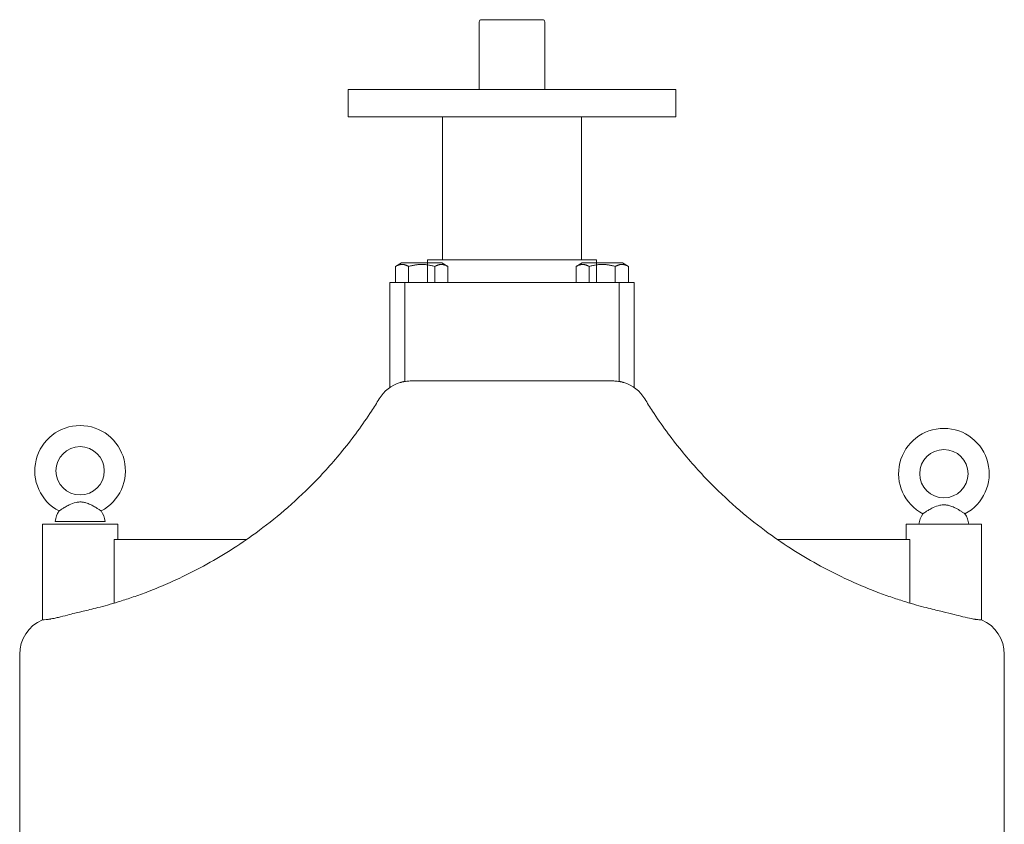
# Model space of a CAD drawing. Units: inches. Extents: x 4351 to 6361, y 3087 to 6284.
# Drawn here: x 5427 to 6328, y 5548 to 6284 of the extents above; entities that cross this region are included whole.
import ezdxf

# ---------------------------------------------------------------- set-up
doc = ezdxf.new("R2010")
doc.units = ezdxf.units.IN
doc.header["$MEASUREMENT"] = 0

msp = doc.modelspace()

# ---------------------------------------------------------------- linework, layer by layer
at = {"color": 0, "linetype": 'Continuous', "lineweight": 0}
for p, q in [((5847.68, 6220.21), (5847.68, 6282.21)), ((5849.68, 6284.21), (5877.68, 6284.21)), ((5877.68, 6284.21), (5905.68, 6284.21)), ((5907.68, 6220.21), (5907.68, 6282.21)), ((5877.68, 6220.21), (5727.68, 6220.21)), ((5727.68, 6220.21), (5727.68, 6195.21)), ((6027.68, 6220.21), (5877.68, 6220.21)), ((6027.68, 6220.21), (6027.68, 6195.21)), ((5727.68, 6195.21), (5877.68, 6195.21)), ((5814.07, 6064.38), (5814.07, 6195.21)), ((5877.68, 6195.21), (6027.68, 6195.21)), ((5941.29, 6064.38), (5941.29, 6195.21)), ((5955.07, 6064.38), (5800.29, 6064.38)), ((5800.29, 6061.61), (5800.29, 6064.38)), ((5955.07, 6061.61), (5955.07, 6064.38)), ((5776.68, 6061.61), (5771.15, 6058.42)), ((5771.15, 6058.42), (5771.15, 6043.65)), ((5776.68, 6061.61), (5813.5, 6061.61)), ((5783.12, 6058.42), (5783.12, 6043.65)), ((5800.29, 6043.65), (5800.29, 6061.61)), ((5807.06, 6058.42), (5807.06, 6043.65)), ((5813.5, 6061.61), (5819.03, 6058.42)), ((5819.03, 6058.42), (5819.03, 6043.65)), ((5941.85, 6061.61), (5936.33, 6058.42)), ((5936.33, 6058.42), (5936.33, 6043.65)), ((5978.67, 6061.61), (5941.85, 6061.61)), ((5948.3, 6058.42), (5948.3, 6043.65)), ((5955.07, 6043.65), (5955.07, 6061.61)), ((5972.23, 6058.42), (5972.23, 6043.65)), ((5978.67, 6061.61), (5984.2, 6058.42)), ((5984.2, 6058.42), (5984.2, 6043.65)), ((5766.24, 6043.65), (5765.91, 6043.65)), ((5765.91, 5947.63), (5765.91, 6043.65)), ((5781.92, 6043.65), (5766.24, 6043.65)), ((5779.56, 5953.28), (5779.56, 6043.65)), ((5788.94, 6043.65), (5781.92, 6043.65)), ((5788.94, 6043.65), (5966.42, 6043.65)), ((5973.43, 6043.65), (5966.42, 6043.65)), ((5989.11, 6043.65), (5973.43, 6043.65)), ((5975.8, 5953.28), (5975.8, 6043.65)), ((5989.45, 6043.65), (5989.11, 6043.65)), ((5989.45, 5947.63), (5989.45, 6043.65)), ((5447.92, 5822.53), (5517.02, 5822.53)), ((5447.92, 5822.53), (5447.92, 5735.14)), ((5459.67, 5825.15), (5505.28, 5825.15)), ((5517.02, 5822.53), (5517.02, 5808.71)), ((6307.43, 5822.53), (6238.33, 5822.53)), ((6238.33, 5808.71), (6238.33, 5822.53)), ((6307.43, 5735.14), (6307.43, 5822.53)), ((5513.5, 5808.71), (5634.96, 5808.71)), ((5513.5, 5808.71), (5513.5, 5750.39)), ((6241.85, 5808.71), (6120.39, 5808.71)), ((6241.85, 5750.39), (6241.85, 5808.71)), ((5427.2, 5703.47), (5427.2, 5528.18)), ((6328.16, 5703.47), (6328.16, 5528.18))]:
    msp.add_line(p, q, dxfattribs=at)
for centre in [(5482.47, 5871.45), (6272.88, 5868.84)]:
    msp.add_circle(centre, 22.11, dxfattribs=at)
for centre, radius, start, end in [((5849.68, 6282.21), 2, 90, 180), ((5905.68, 6282.21), 2, 0, 90), ((5785.64, 5919.27), 34.55, 107.16531, 148.63934), ((5969.71, 5919.27), 34.55, 31.36066, 72.83469), ((5482.47, 5871.45), 41.46, 297.68156, 242.31844), ((6272.88, 5868.84), 41.46, 297.68156, 242.31844), ((5481.5, 5822.53), 21.98, 146.28028, 173.17249), ((5483.45, 5822.53), 21.98, 6.82751, 33.71972), ((6271.9, 5819.92), 21.98, 146.28028, 173.17249), ((6273.86, 5819.92), 21.98, 6.82751, 33.71972), ((5461.74, 5703.47), 34.55, 113.57818, 180), ((6293.61, 5703.47), 34.55, 0, 66.42182)]:
    msp.add_arc(centre, radius, start, end, dxfattribs=at)
for points in [[(5771.15, 6058.42), (5777.14, 6061.88), (5783.12, 6058.42)], [(5783.12, 6058.42), (5795.09, 6061.88), (5807.06, 6058.42)], [(5807.06, 6058.42), (5813.04, 6061.88), (5819.03, 6058.42)], [(5948.3, 6058.42), (5942.31, 6061.88), (5936.33, 6058.42)], [(5972.23, 6058.42), (5960.26, 6061.88), (5948.3, 6058.42)], [(5984.2, 6058.42), (5978.22, 6061.88), (5972.23, 6058.42)]]:
    msp.add_rational_spline(points, [1.27816335794, 1.47589591755, 1.27816335794], degree=2, dxfattribs=at)
for points, knots in [([(5775.45, 5952.28), (5776.04, 5952.46), (5776.66, 5952.63), (5778.58, 5953.08), (5779.94, 5953.31), (5781.52, 5953.48), (5781.72, 5953.5), (5781.92, 5953.51)], [20.194228, 20.194228, 20.194228, 20.194228, 21.856572, 21.856572, 25.182643, 25.182643, 25.665562, 25.665562, 25.665562, 25.665562]), ([(5779.56, 5953.28), (5779.56, 5953.28), (5779.49, 5953.27), (5779.23, 5953.22), (5779.02, 5953.18), (5778.46, 5953.06), (5778.1, 5952.99), (5777.24, 5952.78), (5776.73, 5952.65), (5775.93, 5952.42), (5775.69, 5952.36), (5775.45, 5952.28)], [69.283424, 69.283424, 69.283424, 69.283424, 77.943852, 77.943852, 86.60428, 86.60428, 95.264708, 95.264708, 103.925136, 103.925136, 107.236535, 107.236535, 107.236535, 107.236535]), ([(5781.92, 5953.51), (5782.76, 5953.59), (5783.65, 5953.64), (5784.84, 5953.68), (5785.14, 5953.69), (5785.44, 5953.69)], [0, 0, 0, 0, 2.074291, 2.074291, 2.750695, 2.750695, 2.750695, 2.750695]), ([(5785.44, 5953.69), (5786.18, 5953.7), (5786.92, 5953.71), (5788.08, 5953.73), (5788.51, 5953.74), (5788.94, 5953.75)], [0, 0, 0, 0, 1.786062, 1.786062, 2.853945, 2.853945, 2.853945, 2.853945]), ([(5960.23, 5953.82), (5949.66, 5953.82), (5939.09, 5953.82), (5911.57, 5953.82), (5894.62, 5953.82), (5877.68, 5953.82), (5864.68, 5953.82), (5851.69, 5953.82), (5825.76, 5953.82), (5812.82, 5953.82), (5798.3, 5953.82), (5796.71, 5953.82), (5795.12, 5953.82)], [1230.293947, 1230.293947, 1230.293947, 1230.293947, 1253.287379, 1253.287379, 1290.067007, 1290.067007, 1290.067007, 1318.280732, 1318.280732, 1346.494457, 1346.494457, 1349.966927, 1349.966927, 1349.966927, 1349.966927]), ([(5966.42, 5953.75), (5967.05, 5953.73), (5967.7, 5953.72), (5968.88, 5953.7), (5969.4, 5953.69), (5969.92, 5953.69)], [0, 0, 0, 0, 1.597918, 1.597918, 2.853489, 2.853489, 2.853489, 2.853489]), ([(5969.92, 5953.69), (5970.52, 5953.68), (5971.13, 5953.66), (5972.31, 5953.61), (5972.87, 5953.57), (5973.43, 5953.51)], [2.765002, 2.765002, 2.765002, 2.765002, 4.14749, 4.14749, 5.448154, 5.448154, 5.448154, 5.448154]), ([(5973.43, 5953.51), (5973.63, 5953.5), (5973.83, 5953.48), (5975.42, 5953.31), (5976.77, 5953.08), (5978.69, 5952.63), (5979.31, 5952.46), (5979.9, 5952.28)], [31.351867, 31.351867, 31.351867, 31.351867, 31.834786, 31.834786, 35.160858, 35.160858, 36.823202, 36.823202, 36.823202, 36.823202]), ([(5979.9, 5952.28), (5979.66, 5952.36), (5979.43, 5952.42), (5978.62, 5952.65), (5978.11, 5952.78), (5977.25, 5952.99), (5976.89, 5953.06), (5976.33, 5953.18), (5976.13, 5953.22), (5975.86, 5953.27), (5975.8, 5953.28), (5975.8, 5953.28)], [31.330312, 31.330312, 31.330312, 31.330312, 34.641712, 34.641712, 43.30214, 43.30214, 51.962568, 51.962568, 60.622996, 60.622996, 69.283424, 69.283424, 69.283424, 69.283424]), ([(5756.14, 5937.25), (5753.86, 5933.5), (5751.51, 5929.78), (5740.94, 5913.58), (5732.11, 5901.5), (5714.01, 5879.26), (5704.83, 5869.04), (5686.86, 5850.87), (5678.19, 5842.81), (5660.8, 5827.93), (5652.1, 5821.06), (5635.56, 5809), (5627.78, 5803.72), (5611.84, 5793.64), (5603.68, 5788.86), (5588.96, 5780.87), (5582.44, 5777.54), (5570.1, 5771.64), (5564.29, 5769.02), (5553.24, 5764.34), (5548.02, 5762.25), (5538.32, 5758.58), (5533.85, 5756.98), (5525.39, 5754.1), (5521.39, 5752.8), (5514.08, 5750.55), (5510.76, 5749.58), (5504.53, 5747.82), (5501.61, 5747.04), (5496.3, 5745.66), (5493.89, 5745.06), (5489.39, 5743.98), (5487.29, 5743.5), (5484.54, 5742.88), (5483.86, 5742.73), (5483.18, 5742.58)], [55.98072, 55.98072, 55.98072, 55.98072, 66.295929, 66.295929, 101.411458, 101.411458, 133.712291, 133.712291, 161.606949, 161.606949, 187.798933, 187.798933, 210.148897, 210.148897, 232.762445, 232.762445, 250.402856, 250.402856, 265.915222, 265.915222, 279.748111, 279.748111, 291.564793, 291.564793, 302.190323, 302.190323, 311.101686, 311.101686, 319.020361, 319.020361, 325.661524, 325.661524, 331.570316, 331.570316, 333.527426, 333.527426, 333.527426, 333.527426]), ([(6272.17, 5742.58), (6271.49, 5742.73), (6270.81, 5742.88), (6268.06, 5743.5), (6265.96, 5743.98), (6261.46, 5745.06), (6259.06, 5745.66), (6253.74, 5747.04), (6250.83, 5747.82), (6244.59, 5749.58), (6241.27, 5750.55), (6233.96, 5752.8), (6229.96, 5754.1), (6221.5, 5756.98), (6217.03, 5758.58), (6207.34, 5762.25), (6202.11, 5764.34), (6191.07, 5769.02), (6185.25, 5771.64), (6172.91, 5777.54), (6166.39, 5780.87), (6151.67, 5788.86), (6143.51, 5793.64), (6127.57, 5803.72), (6119.79, 5809), (6103.25, 5821.06), (6094.56, 5827.93), (6077.16, 5842.81), (6068.49, 5850.87), (6050.53, 5869.04), (6041.34, 5879.26), (6023.24, 5901.5), (6014.41, 5913.58), (6003.84, 5929.78), (6001.5, 5933.5), (5999.21, 5937.25)], [401.139531, 401.139531, 401.139531, 401.139531, 403.09664, 403.09664, 409.005433, 409.005433, 415.646595, 415.646595, 423.565271, 423.565271, 432.476634, 432.476634, 443.102163, 443.102163, 454.918845, 454.918845, 468.751735, 468.751735, 484.264101, 484.264101, 501.904512, 501.904512, 524.51806, 524.51806, 546.868023, 546.868023, 573.060008, 573.060008, 600.954666, 600.954666, 633.255499, 633.255499, 668.371028, 668.371028, 678.686237, 678.686237, 678.686237, 678.686237]), ([(5463.21, 5834.74), (5463.21, 5834.74), (5463.24, 5834.75), (5463.35, 5834.83), (5463.47, 5834.91), (5463.83, 5835.16), (5464.08, 5835.33), (5464.84, 5835.84), (5465.41, 5836.22), (5466.85, 5837.15), (5467.73, 5837.7), (5469.9, 5838.99), (5471.19, 5839.71), (5474.58, 5841.34), (5476.62, 5842.13), (5479.39, 5842.7), (5480.06, 5842.81), (5481.2, 5842.92), (5481.66, 5842.95), (5482.56, 5842.97), (5482.98, 5842.96), (5483.94, 5842.91), (5484.46, 5842.86), (5485.93, 5842.65), (5486.87, 5842.44), (5489.17, 5841.77), (5490.52, 5841.24), (5492.83, 5840.17), (5493.79, 5839.67), (5496.07, 5838.41), (5497.21, 5837.7), (5499.01, 5836.57), (5499.74, 5836.09), (5500.83, 5835.36), (5501.22, 5835.09), (5501.57, 5834.85), (5501.65, 5834.79), (5501.72, 5834.74), (5501.73, 5834.74), (5501.73, 5834.74)], [0, 0, 0, 0, 0.881879, 0.881879, 2.145572, 2.145572, 3.581553, 3.581553, 5.704556, 5.704556, 8.168168, 8.168168, 11.254226, 11.254226, 15.803428, 15.803428, 17.228695, 17.228695, 18.185877, 18.185877, 19.066154, 19.066154, 20.134041, 20.134041, 22.079517, 22.079517, 24.958715, 24.958715, 27.092788, 27.092788, 30.182153, 30.182153, 32.888292, 32.888292, 35.246887, 35.246887, 36.39278, 36.39278, 37.03819, 37.03819, 37.03819, 37.03819]), ([(6253.62, 5832.12), (6253.62, 5832.12), (6253.64, 5832.14), (6253.76, 5832.22), (6253.88, 5832.3), (6254.23, 5832.54), (6254.48, 5832.71), (6255.25, 5833.23), (6255.82, 5833.61), (6257.25, 5834.53), (6258.13, 5835.09), (6260.3, 5836.37), (6261.6, 5837.09), (6264.98, 5838.73), (6267.03, 5839.51), (6269.8, 5840.09), (6270.47, 5840.2), (6271.61, 5840.31), (6272.07, 5840.34), (6272.96, 5840.35), (6273.39, 5840.35), (6274.34, 5840.29), (6274.87, 5840.24), (6276.34, 5840.03), (6277.28, 5839.83), (6279.58, 5839.16), (6280.93, 5838.63), (6283.24, 5837.55), (6284.19, 5837.06), (6286.48, 5835.79), (6287.62, 5835.09), (6289.41, 5833.96), (6290.14, 5833.47), (6291.24, 5832.74), (6291.62, 5832.48), (6291.98, 5832.23), (6292.06, 5832.18), (6292.13, 5832.13), (6292.14, 5832.12), (6292.14, 5832.12)], [0, 0, 0, 0, 0.881879, 0.881879, 2.145572, 2.145572, 3.581553, 3.581553, 5.704556, 5.704556, 8.168168, 8.168168, 11.254226, 11.254226, 15.803428, 15.803428, 17.228695, 17.228695, 18.185877, 18.185877, 19.066154, 19.066154, 20.134041, 20.134041, 22.079517, 22.079517, 24.958715, 24.958715, 27.092788, 27.092788, 30.182153, 30.182153, 32.888292, 32.888292, 35.246887, 35.246887, 36.39278, 36.39278, 37.03819, 37.03819, 37.03819, 37.03819]), ([(5447.92, 5735.14), (5447.92, 5735.14), (5447.93, 5735.14), (5447.93, 5735.14), (5447.94, 5735.14), (5447.97, 5735.14), (5448.01, 5735.13), (5448.15, 5735.13), (5448.27, 5735.14), (5448.97, 5735.15), (5450, 5735.19), (5451.9, 5735.38), (5452.37, 5735.44), (5453.16, 5735.54), (5453.46, 5735.58), (5454.06, 5735.67), (5454.35, 5735.71), (5455.03, 5735.82), (5455.43, 5735.88), (5456.7, 5736.1), (5457.63, 5736.28), (5459.86, 5736.73), (5461.18, 5737.03), (5465.15, 5737.97), (5467.94, 5738.69), (5473.06, 5740.05), (5475.32, 5740.66), (5479.46, 5741.72), (5481.32, 5742.17), (5483.18, 5742.58)], [44.57024, 44.57024, 44.57024, 44.57024, 44.731227, 44.731227, 45.585142, 45.585142, 47.125272, 47.125272, 49.197577, 49.197577, 57.19763, 57.19763, 59.544884, 59.544884, 60.888119, 60.888119, 62.101654, 62.101654, 63.655545, 63.655545, 66.933797, 66.933797, 71.107383, 71.107383, 78.776468, 78.776468, 84.527276, 84.527276, 89.112336, 89.112336, 89.112336, 89.112336]), ([(6272.17, 5742.58), (6275.64, 5741.82), (6279.09, 5740.91), (6285.1, 5739.31), (6287.7, 5738.61), (6293.11, 5737.26), (6295.81, 5736.65), (6298.81, 5736.08), (6299.42, 5735.97), (6300.36, 5735.81), (6300.7, 5735.76), (6301.32, 5735.66), (6301.6, 5735.62), (6302.23, 5735.53), (6302.56, 5735.49), (6303.61, 5735.36), (6304.25, 5735.3), (6305.84, 5735.17), (6306.57, 5735.14), (6307.18, 5735.13), (6307.31, 5735.13), (6307.4, 5735.14), (6307.41, 5735.14), (6307.43, 5735.14), (6307.43, 5735.14), (6307.43, 5735.14)], [0, 0, 0, 0, 8.544716, 8.544716, 15.479178, 15.479178, 23.84561, 23.84561, 26.114827, 26.114827, 27.478471, 27.478471, 28.691801, 28.691801, 30.246346, 30.246346, 33.754166, 33.754166, 40.204699, 40.204699, 43.020333, 43.020333, 43.947733, 43.947733, 44.570239, 44.570239, 44.570239, 44.570239])]:
    msp.add_open_spline(points, degree=3, knots=knots, dxfattribs=at)
for points in [[(5788.94, 5953.75), (5790.99, 5953.8), (5793.05, 5953.82), (5795.12, 5953.82)], [(5960.23, 5953.82), (5962.3, 5953.82), (5964.36, 5953.8), (5966.42, 5953.75)]]:
    msp.add_open_spline(points, degree=3, dxfattribs=at)

doc.saveas('drawing.dxf')
